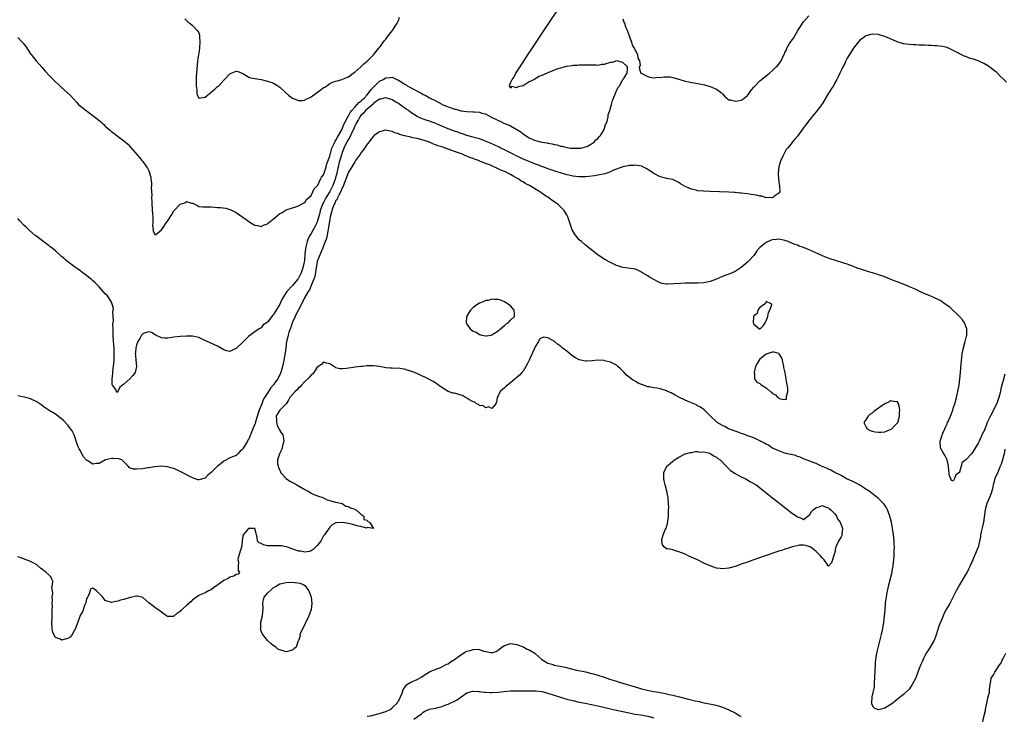
# Model space of a CAD drawing. Units: inches. Extents: x 2616000 to 2619000, y 1497000 to 1500000.
# Drawn here: x 2618244 to 2618559, y 1497473 to 1497696 of the extents above; entities that cross this region are included whole.
import ezdxf

# ---------------------------------------------------------------- set-up
doc = ezdxf.new("R2010")
doc.units = ezdxf.units.IN
doc.header["$MEASUREMENT"] = 0
doc.layers.add('LD26161497_2ft', color=148, linetype='Continuous')

msp = doc.modelspace()

# ---------------------------------------------------------------- linework, layer by layer
at = {"layer": 'LD26161497_2ft'}
for points, elevation in [([(2618243, 1497690.45), (2618244.36, 1497689), (2618244.66, 1497688.66), (2618245, 1497688.18), (2618245.52, 1497687.52), (2618247, 1497685.23), (2618247.18, 1497685), (2618248.02, 1497684.02), (2618248.85, 1497683), (2618250.8, 1497680.8), (2618251.68, 1497679.68), (2618253, 1497678.24), (2618253.61, 1497677.61), (2618254.24, 1497677), (2618257, 1497674.37), (2618258.79, 1497672.79), (2618259.82, 1497671.82), (2618261.73, 1497669.73), (2618262.45, 1497669), (2618263, 1497668.48), (2618265.33, 1497666.67), (2618267, 1497665.4), (2618268.37, 1497664.37), (2618269, 1497663.83), (2618269.46, 1497663.46), (2618269.95, 1497663), (2618270.53, 1497662.53), (2618271, 1497662.07), (2618272.21, 1497661), (2618272.65, 1497660.65), (2618273, 1497660.34), (2618277, 1497657.33), (2618277.36, 1497657), (2618278.21, 1497656.21), (2618279, 1497655.41), (2618281.99, 1497651.99), (2618282.76, 1497651), (2618283, 1497650.73), (2618284.25, 1497649), (2618284.58, 1497648.58), (2618285, 1497647.73), (2618285.21, 1497647.21), (2618285.23, 1497647), (2618285.62, 1497645.62), (2618285.66, 1497645), (2618285.83, 1497643.83), (2618285.79, 1497643), (2618285.73, 1497642.27), (2618285.88, 1497639.88), (2618285.84, 1497639), (2618285.93, 1497637.93), (2618285.96, 1497637), (2618286.19, 1497633.81), (2618286.22, 1497633), (2618286.2, 1497632.2), (2618286.25, 1497631), (2618286.19, 1497630.19), (2618286.36, 1497629), (2618286.34, 1497628.34), (2618287, 1497627.19), (2618287.62, 1497627.62), (2618289, 1497628.82), (2618289.55, 1497629.55), (2618290.55, 1497631), (2618291, 1497631.57), (2618292.32, 1497633.68), (2618293, 1497634.87), (2618293.07, 1497634.93), (2618293.11, 1497635), (2618295, 1497637.01), (2618296.55, 1497637.45), (2618297, 1497637.86), (2618298.66, 1497637.34), (2618299, 1497637.38), (2618299.77, 1497637), (2618300.53, 1497636.53), (2618301, 1497636.3), (2618302.15, 1497636.15), (2618304.12, 1497636.12), (2618305, 1497636.13), (2618306.07, 1497636.07), (2618307, 1497635.99), (2618307.94, 1497635.94), (2618309.69, 1497635.68), (2618311, 1497635.33), (2618311.24, 1497635.24), (2618313, 1497634.33), (2618316.14, 1497632.14), (2618317, 1497631.5), (2618317.31, 1497631.31), (2618317.73, 1497631), (2618319, 1497630.23), (2618319.85, 1497630.15), (2618321, 1497629.87), (2618321.7, 1497630.3), (2618323, 1497630.73), (2618323.37, 1497631), (2618325, 1497632.31), (2618327, 1497633.98), (2618327.69, 1497634.31), (2618329, 1497635.14), (2618331, 1497635.83), (2618332.13, 1497636.13), (2618333, 1497636.51), (2618333.9, 1497637), (2618335, 1497637.57), (2618335.49, 1497638.51), (2618336.17, 1497639), (2618337, 1497639.84), (2618337.62, 1497641), (2618338.03, 1497641.97), (2618339, 1497642.88), (2618339.03, 1497642.97), (2618339.14, 1497643.14), (2618340.05, 1497645), (2618340.35, 1497645.65), (2618341, 1497646.46), (2618341.19, 1497647), (2618341.8, 1497649), (2618342.04, 1497649.96), (2618343, 1497652.41), (2618343.51, 1497654.49), (2618343.71, 1497655), (2618344.45, 1497656.45), (2618344.77, 1497657.23), (2618345, 1497657.48), (2618345.49, 1497658.51), (2618345.82, 1497659), (2618346.86, 1497660.86), (2618346.94, 1497661.06), (2618347, 1497661.14), (2618347.5, 1497662.5), (2618347.74, 1497663), (2618348.63, 1497664.63), (2618348.86, 1497665.14), (2618349, 1497665.3), (2618349.59, 1497666.41), (2618350.05, 1497667), (2618351, 1497668.13), (2618351.82, 1497669), (2618352.35, 1497669.65), (2618353, 1497670.08), (2618353.46, 1497670.54), (2618353.99, 1497671), (2618355, 1497672.1), (2618355.77, 1497673), (2618356.24, 1497673.76), (2618357, 1497674.53), (2618359, 1497676.4), (2618360.11, 1497677), (2618361, 1497677.56), (2618362.4, 1497677.6), (2618363, 1497677.72), (2618364.53, 1497677), (2618364.86, 1497676.86), (2618366.16, 1497676.16), (2618367, 1497675.53), (2618367.36, 1497675.36), (2618367.87, 1497675), (2618370.46, 1497673.54), (2618371.5, 1497673), (2618372.52, 1497672.52), (2618373, 1497672.22), (2618373.86, 1497671.86), (2618375, 1497671.14), (2618375.1, 1497671.1), (2618375.25, 1497671), (2618377, 1497670.14), (2618378.9, 1497669.1), (2618379.1, 1497669), (2618380.47, 1497668.47), (2618381, 1497668.2), (2618381.94, 1497667.94), (2618383, 1497667.51), (2618383.43, 1497667.43), (2618385, 1497666.97), (2618387, 1497666.72), (2618389, 1497666.66), (2618389.39, 1497666.61), (2618391, 1497666.52), (2618391.78, 1497666.22), (2618393, 1497665.97), (2618394.68, 1497665), (2618394.9, 1497664.9), (2618395, 1497664.84), (2618396.31, 1497664.31), (2618397, 1497663.87), (2618397.65, 1497663.65), (2618398.79, 1497663), (2618399.15, 1497662.85), (2618401, 1497662.17), (2618404.24, 1497660.24), (2618405, 1497659.54), (2618405.35, 1497659.35), (2618405.74, 1497659), (2618407, 1497658.25), (2618408.32, 1497657.68), (2618409, 1497657.42), (2618410.63, 1497657), (2618411, 1497656.92), (2618412.69, 1497656.69), (2618413, 1497656.61), (2618414.39, 1497656.39), (2618415, 1497656.18), (2618415.99, 1497655.99), (2618417, 1497655.64), (2618417.56, 1497655.56), (2618419, 1497655.17), (2618419.17, 1497655.17), (2618420.22, 1497655), (2618421, 1497654.92), (2618423, 1497654.92), (2618423.56, 1497655), (2618425, 1497655.34), (2618425.63, 1497655.63), (2618427, 1497656.32), (2618427.91, 1497657), (2618428.4, 1497657.6), (2618429, 1497658.05), (2618429.42, 1497658.58), (2618429.8, 1497659), (2618431.02, 1497661), (2618431.49, 1497662.51), (2618431.72, 1497663), (2618432.06, 1497664.06), (2618432.25, 1497665), (2618432.34, 1497665.66), (2618432.8, 1497667), (2618433.38, 1497669), (2618433.73, 1497670.27), (2618434.02, 1497671), (2618434.78, 1497672.78), (2618434.88, 1497673.12), (2618435, 1497673.32), (2618435.53, 1497674.47), (2618435.92, 1497675), (2618437, 1497676.93), (2618437.07, 1497677), (2618437.24, 1497677.24), (2618438.43, 1497679), (2618438.49, 1497680.49), (2618438.48, 1497681), (2618437, 1497682.45), (2618435, 1497683), (2618433.54, 1497682.46), (2618433, 1497682.44), (2618431.9, 1497682.1), (2618431, 1497681.8), (2618430.22, 1497681.78), (2618429, 1497681.51), (2618428.44, 1497681.56), (2618427, 1497681.54), (2618425, 1497681.58), (2618424.44, 1497681.56), (2618423, 1497681.54), (2618422.51, 1497681.49), (2618421, 1497681.46), (2618420.63, 1497681.37), (2618419, 1497681.19), (2618418.86, 1497681.14), (2618417, 1497680.66), (2618416.52, 1497680.52), (2618415, 1497679.96), (2618413, 1497679.13), (2618412.74, 1497679), (2618411, 1497678.22), (2618410.05, 1497677.95), (2618409, 1497677.2), (2618408.81, 1497677.19), (2618408.66, 1497677), (2618407, 1497676.2), (2618405, 1497675), (2618403.35, 1497674.66), (2618403, 1497674.31), (2618401.31, 1497674.69), (2618401, 1497674.18), (2618400.66, 1497675), (2618401, 1497675.9), (2618401.49, 1497677), (2618402.14, 1497677.86), (2618402.67, 1497679), (2618404.4, 1497681.6), (2618405, 1497682.55), (2618405.88, 1497683.88), (2618413.29, 1497695), (2618415.91, 1497699)], 7992), ([(2618296.48, 1497696.48), (2618297.5, 1497695.5), (2618298.07, 1497695), (2618299, 1497694.27), (2618300.62, 1497692.62), (2618301, 1497691.92), (2618301.21, 1497691.22), (2618301.22, 1497691), (2618301.2, 1497690.8), (2618301.36, 1497689), (2618301.25, 1497687.25), (2618301.22, 1497687), (2618301, 1497685.28), (2618300.95, 1497685.05), (2618300.94, 1497684.94), (2618300.63, 1497683), (2618300.42, 1497681.58), (2618300.37, 1497680.37), (2618300.21, 1497679), (2618300.14, 1497677.86), (2618300.12, 1497677), (2618300.13, 1497676.13), (2618300.17, 1497675), (2618300.38, 1497673.62), (2618300.39, 1497673), (2618300.41, 1497672.41), (2618301, 1497671), (2618303, 1497671.35), (2618304.48, 1497672.48), (2618305.12, 1497673), (2618306.12, 1497673.88), (2618307, 1497674.69), (2618307.22, 1497674.78), (2618307.43, 1497675), (2618309, 1497676.77), (2618309.28, 1497677), (2618311, 1497678.84), (2618311.14, 1497678.86), (2618311.37, 1497679), (2618313, 1497679.61), (2618313.56, 1497679.56), (2618314.9, 1497679), (2618315.11, 1497678.89), (2618317, 1497677.72), (2618317.56, 1497677.56), (2618319, 1497677.28), (2618321, 1497676.96), (2618323, 1497676.45), (2618324.1, 1497676.1), (2618325, 1497675.75), (2618325.51, 1497675.51), (2618326.31, 1497675), (2618327, 1497674.51), (2618328.81, 1497672.81), (2618329.88, 1497671.88), (2618331.04, 1497671.04), (2618333, 1497670.24), (2618334.25, 1497670.25), (2618335, 1497670.4), (2618335.36, 1497670.64), (2618336.19, 1497671), (2618337, 1497671.39), (2618340.24, 1497673.76), (2618341, 1497674.37), (2618341.43, 1497674.57), (2618342.02, 1497675), (2618343, 1497675.66), (2618344.2, 1497676.2), (2618345, 1497676.48), (2618347, 1497677.02), (2618348.35, 1497677.65), (2618349, 1497677.87), (2618350.52, 1497679), (2618351, 1497679.3), (2618353, 1497681.02), (2618353.98, 1497682.02), (2618355, 1497682.82), (2618355.08, 1497682.92), (2618357, 1497684.86), (2618358.75, 1497687), (2618359, 1497687.26), (2618360.53, 1497689.47), (2618361, 1497689.93), (2618361.42, 1497690.58), (2618363, 1497692.63), (2618363.3, 1497693), (2618363.97, 1497694.03), (2618364.63, 1497695), (2618365, 1497695.87), (2618365.38, 1497697)], 7990), ([(2618437, 1497696.48), (2618437.33, 1497695.33), (2618437.52, 1497695), (2618437.88, 1497693.88), (2618438.28, 1497693), (2618438.48, 1497692.48), (2618439, 1497691), (2618439.77, 1497689), (2618440.04, 1497688.04), (2618440.67, 1497687), (2618441.72, 1497685), (2618441.85, 1497683.85), (2618442.35, 1497683), (2618442.54, 1497681.46), (2618442.29, 1497681), (2618442.34, 1497680.34), (2618442.82, 1497679), (2618443.12, 1497678.88), (2618445, 1497677.99), (2618445.71, 1497677.71), (2618447, 1497677.53), (2618448.28, 1497677.72), (2618449, 1497677.65), (2618450.12, 1497677.88), (2618452.2, 1497677.8), (2618453, 1497677.66), (2618455, 1497677.1), (2618457, 1497676.46), (2618458.21, 1497676.21), (2618459, 1497676.02), (2618459.9, 1497675.9), (2618461.6, 1497675.6), (2618463.24, 1497675.24), (2618465, 1497674.76), (2618467, 1497673.93), (2618468.27, 1497673), (2618468.68, 1497672.68), (2618469, 1497672.38), (2618469.65, 1497671.65), (2618470.33, 1497671), (2618470.68, 1497670.68), (2618471, 1497670.51), (2618471.58, 1497670.42), (2618473, 1497669.98), (2618473.81, 1497670.19), (2618475, 1497670.4), (2618475.39, 1497670.61), (2618475.92, 1497671), (2618477, 1497671.85), (2618478.31, 1497673.69), (2618479, 1497674.47), (2618479.22, 1497674.78), (2618479.42, 1497675), (2618481, 1497676.52), (2618483, 1497678.18), (2618483.47, 1497678.53), (2618484, 1497679), (2618485, 1497679.83), (2618486.23, 1497681), (2618486.61, 1497681.39), (2618487, 1497681.92), (2618487.48, 1497682.52), (2618487.79, 1497683), (2618488.41, 1497684.41), (2618488.81, 1497685.19), (2618489, 1497685.62), (2618489.48, 1497686.52), (2618489.64, 1497687), (2618490.51, 1497688.51), (2618491, 1497689.3), (2618491.72, 1497690.28), (2618493, 1497692.44), (2618493.38, 1497693), (2618495, 1497695.52), (2618496.63, 1497697.37)], 7992), ([(2618560.09, 1497676.09), (2618559, 1497677.22), (2618558.04, 1497678.04), (2618557.19, 1497679), (2618557, 1497679.18), (2618555.93, 1497679.93), (2618555, 1497680.77), (2618554.85, 1497680.85), (2618554.64, 1497681), (2618553, 1497682.05), (2618551, 1497683), (2618549.46, 1497683.46), (2618549, 1497683.64), (2618547.93, 1497683.93), (2618547, 1497684.33), (2618546.49, 1497684.49), (2618545.57, 1497685), (2618545, 1497685.26), (2618544.42, 1497685.58), (2618542.49, 1497686.49), (2618541.5, 1497687), (2618541, 1497687.21), (2618539.54, 1497687.54), (2618537.76, 1497687.76), (2618537, 1497687.76), (2618535.86, 1497687.86), (2618535, 1497687.87), (2618533.96, 1497687.96), (2618533, 1497688.01), (2618532.04, 1497688.04), (2618531, 1497688.1), (2618530.12, 1497688.12), (2618529, 1497688.17), (2618527, 1497688.43), (2618525.35, 1497689), (2618524.83, 1497689.17), (2618521, 1497690.78), (2618520.29, 1497691), (2618519.28, 1497691.28), (2618519, 1497691.37), (2618517, 1497691.49), (2618515, 1497691), (2618513.85, 1497690.15), (2618513, 1497689.57), (2618512.5, 1497689), (2618511, 1497687.07), (2618509.73, 1497685), (2618509, 1497683.87), (2618508.54, 1497683), (2618508.06, 1497681.93), (2618507.55, 1497681), (2618507, 1497679.87), (2618506.61, 1497679), (2618506.13, 1497677.87), (2618505.68, 1497677), (2618505, 1497675.9), (2618504.53, 1497675), (2618503.92, 1497674.08), (2618503.29, 1497673), (2618503, 1497672.56), (2618501, 1497669.32), (2618500.04, 1497668.04), (2618499, 1497666.62), (2618498.25, 1497665.75), (2618497, 1497664.11), (2618495.63, 1497662.37), (2618495, 1497661.47), (2618493, 1497658.8), (2618492.15, 1497657.85), (2618491.48, 1497657), (2618491, 1497656.34), (2618489.81, 1497655), (2618489.44, 1497654.56), (2618489, 1497653.7), (2618488.73, 1497653.27), (2618488.36, 1497652.36), (2618487.71, 1497651), (2618487.49, 1497650.51), (2618487.07, 1497649), (2618486.82, 1497647), (2618486.82, 1497646.82), (2618486.91, 1497644.91), (2618487, 1497644.39), (2618487.16, 1497643.16), (2618487.22, 1497643), (2618487.28, 1497642.72), (2618487.32, 1497641), (2618487, 1497640.56), (2618485.42, 1497639.42), (2618485, 1497639.08), (2618483.1, 1497639.1), (2618483, 1497639.07), (2618481.55, 1497639.55), (2618481, 1497639.57), (2618479.89, 1497639.89), (2618479, 1497640), (2618478.16, 1497640.16), (2618477, 1497640.29), (2618475, 1497640.55), (2618474.58, 1497640.58), (2618473, 1497640.76), (2618472.76, 1497640.76), (2618471, 1497640.87), (2618465, 1497641.03), (2618463, 1497641.14), (2618462.83, 1497641.17), (2618461, 1497641.33), (2618460.55, 1497641.45), (2618459, 1497641.77), (2618457.53, 1497642.47), (2618457, 1497642.68), (2618455.54, 1497643.54), (2618455, 1497643.98), (2618454.28, 1497644.28), (2618453, 1497644.93), (2618451, 1497645.24), (2618450.65, 1497645.35), (2618449, 1497645.72), (2618447, 1497646.86), (2618446.81, 1497647), (2618445.69, 1497647.69), (2618445, 1497648.17), (2618444.44, 1497648.44), (2618443.47, 1497649), (2618443, 1497649.2), (2618441, 1497649.52), (2618440.57, 1497649.43), (2618439, 1497649.41), (2618438.72, 1497649.28), (2618437, 1497649.01), (2618433.82, 1497647.82), (2618433, 1497647.4), (2618431.87, 1497647), (2618431.24, 1497646.76), (2618430.67, 1497646.67), (2618429, 1497646.28), (2618427.91, 1497646.09), (2618426.14, 1497645.86), (2618425, 1497645.78), (2618424.26, 1497645.74), (2618423, 1497645.76), (2618421.92, 1497645.92), (2618421, 1497645.99), (2618419.74, 1497646.26), (2618419, 1497646.44), (2618417, 1497647.04), (2618415.51, 1497647.51), (2618415, 1497647.65), (2618414, 1497648), (2618413, 1497648.31), (2618412.51, 1497648.51), (2618411, 1497649.04), (2618409.61, 1497649.61), (2618409, 1497649.82), (2618407.67, 1497650.33), (2618406.08, 1497651), (2618405.33, 1497651.33), (2618405, 1497651.46), (2618403.97, 1497651.97), (2618403, 1497652.41), (2618401.78, 1497653), (2618401, 1497653.42), (2618399, 1497654.45), (2618397.84, 1497655), (2618397.3, 1497655.3), (2618395.94, 1497655.94), (2618394.54, 1497656.54), (2618393.37, 1497657), (2618393, 1497657.17), (2618391, 1497657.92), (2618389.75, 1497658.25), (2618389, 1497658.49), (2618387, 1497659.02), (2618385.54, 1497659.54), (2618385, 1497659.66), (2618384.04, 1497660.04), (2618383, 1497660.37), (2618381, 1497661.12), (2618379, 1497661.97), (2618377, 1497662.85), (2618375, 1497663.64), (2618373.96, 1497663.96), (2618373, 1497664.3), (2618372.46, 1497664.46), (2618371, 1497665.13), (2618369, 1497666.43), (2618368.25, 1497667), (2618367.51, 1497667.51), (2618367, 1497667.91), (2618366.34, 1497668.34), (2618365.48, 1497669), (2618365, 1497669.32), (2618364.24, 1497669.76), (2618363, 1497670.45), (2618361.41, 1497671), (2618361, 1497671.12), (2618360.46, 1497671), (2618359.3, 1497670.7), (2618359, 1497670.68), (2618358.01, 1497670.01), (2618357, 1497669.25), (2618356.89, 1497669.11), (2618355, 1497667.52), (2618354.43, 1497667), (2618353.82, 1497666.18), (2618353, 1497665.43), (2618352.68, 1497665), (2618352.18, 1497664.18), (2618351.5, 1497663), (2618351.36, 1497662.64), (2618351, 1497662.01), (2618350.57, 1497661), (2618350.19, 1497660.19), (2618349.49, 1497658.51), (2618349, 1497657.85), (2618348.52, 1497657), (2618347.52, 1497655), (2618347.4, 1497654.6), (2618347, 1497653.59), (2618346.86, 1497653.14), (2618345.94, 1497650.06), (2618345.67, 1497649), (2618345.25, 1497647), (2618344.72, 1497645), (2618343.95, 1497643), (2618343, 1497641.02), (2618341.77, 1497639), (2618341, 1497637.58), (2618340.77, 1497637.23), (2618339.96, 1497635), (2618339.79, 1497634.21), (2618339, 1497631.32), (2618338.86, 1497631), (2618338.26, 1497629.74), (2618337.81, 1497629), (2618337, 1497627.6), (2618336.6, 1497627), (2618336.04, 1497625.96), (2618335.71, 1497625), (2618335.33, 1497623.33), (2618335.18, 1497622.82), (2618335.01, 1497621), (2618334.87, 1497619), (2618334.51, 1497617), (2618334.27, 1497616.27), (2618333.81, 1497615), (2618333, 1497613.31), (2618332.85, 1497613.15), (2618332.76, 1497613), (2618331, 1497610.98), (2618329.19, 1497609), (2618329, 1497608.67), (2618327.93, 1497607), (2618327.59, 1497606.41), (2618327, 1497604.95), (2618325.8, 1497603), (2618325.46, 1497602.54), (2618325, 1497601.6), (2618324.66, 1497601.34), (2618324.42, 1497601), (2618323, 1497599.2), (2618322.73, 1497599), (2618321.69, 1497598.31), (2618321, 1497597.35), (2618320.75, 1497597.25), (2618320.36, 1497597), (2618319, 1497596.09), (2618317, 1497594.69), (2618315.34, 1497593), (2618313, 1497590.69), (2618311.76, 1497590.24), (2618311, 1497589.73), (2618309.95, 1497589.95), (2618309, 1497590.29), (2618307, 1497591.43), (2618304.59, 1497592.59), (2618302.48, 1497593.52), (2618301, 1497594.21), (2618299, 1497594.73), (2618297, 1497594.74), (2618295, 1497594.58), (2618293, 1497594.41), (2618291.85, 1497594.15), (2618291, 1497594.08), (2618289.96, 1497594.04), (2618289, 1497594.11), (2618287.21, 1497595), (2618287, 1497595.09), (2618285.84, 1497595.84), (2618285, 1497596.07), (2618283.76, 1497595.76), (2618283, 1497595.48), (2618282.64, 1497595), (2618282.04, 1497593.96), (2618281.44, 1497593), (2618281, 1497591.78), (2618280.77, 1497591), (2618280.67, 1497589.33), (2618280.63, 1497589), (2618280.64, 1497588.64), (2618280.85, 1497587), (2618281.06, 1497585), (2618280.55, 1497583), (2618279.88, 1497582.12), (2618278.84, 1497581), (2618277, 1497579.26), (2618275.68, 1497578.32), (2618275.07, 1497577), (2618275, 1497576.81), (2618274.67, 1497576.67), (2618274.55, 1497577), (2618274.42, 1497577.58), (2618273.31, 1497579), (2618273.19, 1497579.19), (2618273.21, 1497581), (2618273.41, 1497582.59), (2618273.38, 1497583), (2618273.41, 1497583.41), (2618273.64, 1497585), (2618273.82, 1497587), (2618273.86, 1497587.86), (2618273.88, 1497589), (2618273.83, 1497590.17), (2618273.8, 1497591), (2618273.63, 1497593), (2618273.5, 1497595), (2618273.51, 1497595.51), (2618273.48, 1497597), (2618273.47, 1497598.53), (2618273.62, 1497599.62), (2618273.58, 1497601), (2618273.46, 1497602.54), (2618273.55, 1497603), (2618273.6, 1497603.6), (2618273.24, 1497605), (2618273, 1497605.64), (2618272.15, 1497607), (2618271.66, 1497607.66), (2618271, 1497608.25), (2618270.3, 1497609), (2618269.72, 1497609.72), (2618269, 1497610.48), (2618268.46, 1497611), (2618267.76, 1497611.76), (2618267, 1497612.44), (2618266.7, 1497612.7), (2618265, 1497614.1), (2618263.36, 1497615.36), (2618263, 1497615.6), (2618262.21, 1497616.21), (2618261, 1497617.03), (2618259, 1497618.53), (2618258.43, 1497619), (2618257.66, 1497619.66), (2618257, 1497620.27), (2618255, 1497622.03), (2618253.82, 1497623), (2618253.36, 1497623.36), (2618253, 1497623.66), (2618251, 1497625.13), (2618249, 1497626.64), (2618248.55, 1497627), (2618246.63, 1497628.63), (2618245.59, 1497629.59), (2618245, 1497630.22), (2618243.62, 1497631.62), (2618243, 1497632.36)], 7994), ([(2618559.5, 1497582.5), (2618559, 1497580.52), (2618558.57, 1497579), (2618558.25, 1497577.75), (2618558.11, 1497577), (2618557.65, 1497575), (2618557, 1497573.1), (2618556.9, 1497572.9), (2618555.54, 1497570.46), (2618555, 1497569.25), (2618554.89, 1497569.11), (2618554.75, 1497568.75), (2618553.92, 1497567), (2618553.66, 1497566.34), (2618553, 1497564.55), (2618552.21, 1497563), (2618551.79, 1497562.21), (2618551.3, 1497561), (2618551, 1497560.33), (2618549, 1497557.1), (2618548.93, 1497557.07), (2618548.88, 1497557), (2618547, 1497554.99), (2618545.84, 1497554.16), (2618545, 1497551.04), (2618544.96, 1497551), (2618543.78, 1497550.22), (2618543.41, 1497549), (2618543, 1497548.22), (2618542.43, 1497548.43), (2618542.24, 1497549), (2618541.8, 1497549.8), (2618541.56, 1497551.56), (2618541.51, 1497553), (2618540.99, 1497555), (2618540.37, 1497556.37), (2618539.94, 1497557), (2618539, 1497558.69), (2618538.9, 1497559), (2618538.83, 1497561), (2618539, 1497561.7), (2618539.35, 1497562.65), (2618539.39, 1497563), (2618539.64, 1497563.64), (2618540.28, 1497565), (2618540.52, 1497565.48), (2618541, 1497566.61), (2618541.19, 1497567), (2618541.31, 1497567.31), (2618542.06, 1497569), (2618542.81, 1497571), (2618543, 1497571.56), (2618543.45, 1497573), (2618544, 1497575), (2618544.46, 1497577), (2618544.85, 1497579), (2618545.14, 1497581), (2618545.35, 1497583), (2618545.68, 1497587), (2618545.78, 1497587.78), (2618545.89, 1497589), (2618546.04, 1497589.96), (2618546.27, 1497591), (2618546.85, 1497593), (2618547.29, 1497594.71), (2618547.35, 1497595), (2618547.38, 1497597), (2618546.61, 1497599), (2618545.91, 1497599.91), (2618544.99, 1497601), (2618541.94, 1497603.94), (2618540.44, 1497605), (2618539, 1497605.99), (2618537, 1497606.99), (2618535, 1497607.8), (2618534.11, 1497608.11), (2618533, 1497608.66), (2618532.75, 1497608.75), (2618532.3, 1497609), (2618531, 1497609.61), (2618530.03, 1497610.03), (2618529, 1497610.5), (2618527.81, 1497611), (2618525, 1497612.06), (2618524.33, 1497612.33), (2618522.77, 1497613), (2618521, 1497613.7), (2618519, 1497614.4), (2618518.53, 1497614.53), (2618517.12, 1497615), (2618515.47, 1497615.47), (2618515, 1497615.61), (2618513.91, 1497615.91), (2618513, 1497616.23), (2618512.4, 1497616.4), (2618510.97, 1497617), (2618509, 1497617.73), (2618507.86, 1497618.14), (2618505.19, 1497619), (2618503.51, 1497619.51), (2618503, 1497619.68), (2618502.05, 1497620.05), (2618501, 1497620.49), (2618499.89, 1497621), (2618497, 1497622.29), (2618495, 1497623.07), (2618493.57, 1497623.57), (2618493, 1497623.84), (2618492.13, 1497624.13), (2618491, 1497624.64), (2618490.72, 1497624.72), (2618490.02, 1497625), (2618489, 1497625.37), (2618488.52, 1497625.48), (2618487, 1497625.75), (2618486.28, 1497625.72), (2618485, 1497625.57), (2618484.55, 1497625.45), (2618483, 1497624.77), (2618481, 1497623.07), (2618479.94, 1497622.06), (2618479.32, 1497621), (2618479, 1497620.6), (2618477.29, 1497618.71), (2618477, 1497618.36), (2618476.22, 1497617.78), (2618475, 1497616.65), (2618473, 1497615.4), (2618471.32, 1497614.69), (2618470.38, 1497614.38), (2618469, 1497613.85), (2618467, 1497613), (2618465, 1497612.26), (2618464.01, 1497612.01), (2618463, 1497611.8), (2618461, 1497611.69), (2618459.67, 1497611.67), (2618459, 1497611.68), (2618457, 1497611.63), (2618455.57, 1497611.57), (2618453.43, 1497611.43), (2618451.34, 1497611.34), (2618451, 1497611.37), (2618449.6, 1497611.6), (2618449, 1497611.82), (2618448.18, 1497612.18), (2618447, 1497612.81), (2618445.59, 1497613.59), (2618445, 1497613.98), (2618443.33, 1497615), (2618443, 1497615.22), (2618441.83, 1497615.83), (2618441, 1497616.12), (2618440.3, 1497616.3), (2618437, 1497616.72), (2618436, 1497617), (2618435, 1497617.31), (2618433, 1497618.29), (2618431.26, 1497619.26), (2618430.02, 1497620.02), (2618428.65, 1497621), (2618427, 1497622.33), (2618426.12, 1497623), (2618425.5, 1497623.5), (2618425, 1497623.85), (2618423.73, 1497625), (2618423, 1497625.58), (2618421.88, 1497627), (2618421.5, 1497627.5), (2618420.8, 1497628.8), (2618419.35, 1497633), (2618419, 1497633.63), (2618418.16, 1497635), (2618417, 1497636.2), (2618416.58, 1497636.58), (2618416.15, 1497637), (2618415, 1497637.8), (2618414.24, 1497638.24), (2618413.31, 1497639), (2618411.85, 1497639.85), (2618411, 1497640.54), (2618410.71, 1497640.71), (2618410.39, 1497641), (2618409, 1497641.79), (2618407.1, 1497643), (2618405.65, 1497643.65), (2618405, 1497644.14), (2618404.41, 1497644.41), (2618403.69, 1497645), (2618403, 1497645.36), (2618402.08, 1497645.92), (2618401, 1497646.5), (2618400.16, 1497647), (2618399.33, 1497647.33), (2618399, 1497647.51), (2618397.92, 1497647.92), (2618397, 1497648.39), (2618396.55, 1497648.55), (2618395.68, 1497649), (2618394.54, 1497649.46), (2618393, 1497650.05), (2618391.19, 1497650.81), (2618390.91, 1497650.91), (2618390.71, 1497651), (2618389.43, 1497651.43), (2618389, 1497651.6), (2618387.96, 1497651.96), (2618387, 1497652.37), (2618386.53, 1497652.53), (2618385.55, 1497653), (2618384.66, 1497653.34), (2618383, 1497653.94), (2618382.17, 1497654.17), (2618381, 1497654.67), (2618380.08, 1497655), (2618379.24, 1497655.24), (2618379, 1497655.35), (2618377.71, 1497655.71), (2618377, 1497656.03), (2618376.25, 1497656.25), (2618375, 1497656.87), (2618374.9, 1497656.9), (2618374.7, 1497657), (2618373, 1497657.54), (2618371, 1497658.03), (2618369.68, 1497658.32), (2618369, 1497658.44), (2618367, 1497658.94), (2618365.39, 1497659.39), (2618365, 1497659.6), (2618363.89, 1497659.89), (2618363, 1497660.35), (2618362.39, 1497660.39), (2618361, 1497660.72), (2618360.59, 1497660.59), (2618359, 1497660.23), (2618357.28, 1497659), (2618357.13, 1497658.87), (2618357, 1497658.76), (2618356.21, 1497657.78), (2618355.63, 1497657), (2618355, 1497656.2), (2618353.69, 1497654.31), (2618353, 1497653.5), (2618352.81, 1497653.19), (2618351.3, 1497651), (2618351, 1497650.63), (2618350.09, 1497649), (2618349, 1497647.24), (2618348.21, 1497645), (2618347.59, 1497643.59), (2618347.38, 1497643), (2618347.3, 1497642.7), (2618347, 1497642.24), (2618346.69, 1497641.31), (2618345.86, 1497639.86), (2618345.48, 1497639), (2618345.37, 1497638.63), (2618345, 1497638.19), (2618344.65, 1497637.35), (2618344.4, 1497637), (2618343.95, 1497635.95), (2618343.63, 1497635), (2618343.54, 1497634.46), (2618343.17, 1497633), (2618343, 1497632.12), (2618342.85, 1497631), (2618342.8, 1497630.8), (2618342.53, 1497629), (2618342.36, 1497628.36), (2618341.96, 1497626.04), (2618341.58, 1497625), (2618340.8, 1497623), (2618340.27, 1497621.73), (2618339.94, 1497621), (2618339.1, 1497619), (2618339, 1497618.65), (2618338.6, 1497616.6), (2618338.19, 1497613.81), (2618337.88, 1497613), (2618337, 1497610.97), (2618336.47, 1497609.53), (2618336.08, 1497609), (2618334.88, 1497607), (2618333.94, 1497605), (2618333, 1497603.17), (2618332.28, 1497601.72), (2618331.86, 1497601), (2618331, 1497599.16), (2618330.93, 1497599), (2618330.49, 1497597.51), (2618330.25, 1497597), (2618329.84, 1497595.84), (2618329.63, 1497595), (2618329.54, 1497594.46), (2618329.15, 1497593), (2618328.89, 1497591), (2618328.69, 1497589.31), (2618328.28, 1497587), (2618327.82, 1497585), (2618327.3, 1497583), (2618327.19, 1497582.81), (2618326.35, 1497581), (2618325, 1497579.24), (2618324.84, 1497579), (2618323.96, 1497578.04), (2618323.36, 1497577), (2618322.1, 1497575), (2618321.69, 1497574.31), (2618321.2, 1497573), (2618321, 1497572.42), (2618320.39, 1497571), (2618320.02, 1497569.98), (2618319.2, 1497567.2), (2618319.13, 1497566.87), (2618319, 1497566.45), (2618318.37, 1497565), (2618317.58, 1497563), (2618317.38, 1497562.62), (2618317, 1497561.63), (2618316.71, 1497561.29), (2618316.57, 1497561), (2618315.96, 1497559.96), (2618315.19, 1497558.81), (2618315, 1497558.37), (2618314.22, 1497557.78), (2618313.54, 1497557), (2618313, 1497556.47), (2618312.09, 1497556.09), (2618311, 1497555.67), (2618309.29, 1497554.71), (2618309, 1497554.59), (2618308.17, 1497553.83), (2618307, 1497552.96), (2618305, 1497550.98), (2618303.93, 1497550.07), (2618303, 1497549.19), (2618301, 1497548.6), (2618300.67, 1497548.67), (2618299, 1497549.25), (2618295, 1497551.32), (2618293, 1497552.24), (2618292.4, 1497552.4), (2618291, 1497552.82), (2618289, 1497552.96), (2618287, 1497552.82), (2618286.8, 1497552.8), (2618285, 1497552.52), (2618284.49, 1497552.49), (2618283, 1497552.2), (2618281, 1497552), (2618280.06, 1497552.06), (2618279, 1497552.38), (2618278.61, 1497552.61), (2618278.33, 1497553), (2618277, 1497554.36), (2618276.33, 1497555), (2618275.38, 1497555.38), (2618273.5, 1497555.5), (2618273, 1497555.46), (2618271.11, 1497555), (2618269, 1497553.9), (2618268.11, 1497553.89), (2618267, 1497553.66), (2618265.19, 1497554.81), (2618265, 1497554.91), (2618263.98, 1497555.98), (2618263.43, 1497557), (2618263, 1497557.89), (2618262.59, 1497558.59), (2618262.41, 1497559), (2618262.02, 1497560.02), (2618261.05, 1497563.05), (2618260.34, 1497564.34), (2618259.87, 1497565), (2618259, 1497566.16), (2618257.62, 1497567.62), (2618257, 1497568.23), (2618256.54, 1497568.54), (2618255, 1497569.65), (2618253, 1497570.89), (2618251.73, 1497571.73), (2618250.02, 1497573), (2618249, 1497573.67), (2618247, 1497574.59), (2618246.68, 1497574.68), (2618245, 1497575.13), (2618243, 1497575.61)], 7996), ([(2618559.55, 1497558.45), (2618559.27, 1497557), (2618558.77, 1497555), (2618558.32, 1497553.68), (2618558.06, 1497553), (2618557.35, 1497551.35), (2618556.37, 1497549), (2618556.1, 1497548.1), (2618555.79, 1497547), (2618555.67, 1497546.33), (2618555.32, 1497545), (2618555, 1497544.01), (2618554.65, 1497543), (2618553.8, 1497541), (2618553.2, 1497539), (2618552.66, 1497535), (2618552.37, 1497533.63), (2618551.99, 1497531.99), (2618551.78, 1497531), (2618551.69, 1497530.31), (2618551.42, 1497529), (2618550.96, 1497527), (2618549.51, 1497523.51), (2618549.27, 1497523), (2618548.42, 1497521), (2618547.79, 1497519.79), (2618547.41, 1497519), (2618547.27, 1497518.73), (2618546.17, 1497517), (2618544.98, 1497515), (2618543.93, 1497513), (2618542.88, 1497510.88), (2618541.85, 1497509), (2618540.71, 1497507), (2618540.1, 1497505.9), (2618539.75, 1497505), (2618539, 1497503.22), (2618538.33, 1497501.67), (2618538.1, 1497501), (2618537.38, 1497498.62), (2618536.85, 1497497.15), (2618536.77, 1497497), (2618535.59, 1497495), (2618535.35, 1497494.65), (2618535, 1497494.1), (2618534.27, 1497493), (2618533.6, 1497491.6), (2618533.19, 1497490.81), (2618533, 1497490.29), (2618532.57, 1497489.43), (2618532.11, 1497488.11), (2618531.65, 1497487), (2618531, 1497485.12), (2618529.85, 1497483), (2618529, 1497481.65), (2618527, 1497479.77), (2618526.11, 1497479), (2618525, 1497478.2), (2618524.39, 1497477.61), (2618523.63, 1497477), (2618521, 1497475.42), (2618519.45, 1497475), (2618519, 1497474.9), (2618518.68, 1497475), (2618517.55, 1497475.55), (2618517, 1497476.49), (2618516.83, 1497476.83), (2618516.81, 1497477), (2618516.85, 1497477.15), (2618516.94, 1497479), (2618517.75, 1497482.25), (2618517.77, 1497483), (2618517.76, 1497483.76), (2618517.89, 1497485), (2618517.88, 1497485.88), (2618517.96, 1497487), (2618517.97, 1497487.97), (2618518.02, 1497489), (2618518.1, 1497489.9), (2618518.17, 1497491), (2618518.49, 1497493), (2618519.8, 1497498.2), (2618519.98, 1497499), (2618520.39, 1497501), (2618520.71, 1497503), (2618520.94, 1497504.94), (2618521.1, 1497506.9), (2618521.31, 1497509), (2618521.49, 1497510.51), (2618521.93, 1497513), (2618522.12, 1497513.88), (2618522.38, 1497515), (2618523, 1497517.46), (2618523.35, 1497519), (2618523.43, 1497519.43), (2618523.69, 1497521), (2618523.8, 1497522.2), (2618523.92, 1497523), (2618524.02, 1497524.02), (2618524.07, 1497525), (2618524.07, 1497525.93), (2618524.12, 1497527), (2618524.09, 1497528.09), (2618524.02, 1497529), (2618523.89, 1497530.11), (2618523.73, 1497531.73), (2618523.54, 1497533), (2618523.2, 1497535), (2618522.68, 1497537), (2618521.9, 1497539), (2618521.6, 1497539.6), (2618520.81, 1497540.81), (2618520.66, 1497541), (2618519, 1497542.69), (2618518.63, 1497543), (2618517, 1497544.27), (2618515.99, 1497545), (2618515, 1497545.68), (2618513, 1497546.93), (2618511.68, 1497547.68), (2618511, 1497547.94), (2618510.33, 1497548.33), (2618509, 1497548.87), (2618507, 1497549.97), (2618505, 1497551), (2618503.76, 1497551.76), (2618503, 1497552.06), (2618502.38, 1497552.38), (2618500.76, 1497553), (2618499, 1497553.83), (2618497.7, 1497554.3), (2618497, 1497554.6), (2618495.86, 1497555), (2618495.29, 1497555.29), (2618495, 1497555.37), (2618493.88, 1497555.88), (2618493, 1497556.15), (2618492.39, 1497556.39), (2618491, 1497556.73), (2618490.79, 1497556.79), (2618489.81, 1497557), (2618488.7, 1497557.3), (2618487, 1497557.9), (2618486.28, 1497558.28), (2618485, 1497558.83), (2618484.69, 1497559), (2618483.72, 1497559.72), (2618483, 1497560.07), (2618482.42, 1497560.42), (2618479, 1497562.05), (2618477.37, 1497562.63), (2618477, 1497562.78), (2618476.35, 1497563), (2618475.4, 1497563.4), (2618475, 1497563.48), (2618473.95, 1497563.95), (2618473, 1497564.19), (2618472.46, 1497564.46), (2618470.93, 1497565), (2618469.68, 1497565.68), (2618469, 1497566.01), (2618467.31, 1497567), (2618467, 1497567.26), (2618465.17, 1497569), (2618465, 1497569.18), (2618463.05, 1497571.05), (2618461.89, 1497571.89), (2618461, 1497572.4), (2618460.62, 1497572.62), (2618458.49, 1497573.51), (2618457, 1497574.16), (2618455, 1497575.13), (2618453.81, 1497575.81), (2618452.48, 1497576.48), (2618451.3, 1497577), (2618451, 1497577.15), (2618449, 1497577.8), (2618448, 1497578), (2618447, 1497578.14), (2618445.54, 1497578.46), (2618445, 1497578.49), (2618443.14, 1497579.14), (2618443, 1497579.21), (2618441.74, 1497579.74), (2618441, 1497580.24), (2618440.48, 1497580.48), (2618439.73, 1497581), (2618439, 1497581.57), (2618438.16, 1497582.16), (2618437.43, 1497583), (2618437.22, 1497583.22), (2618437, 1497583.49), (2618436.23, 1497584.23), (2618435.45, 1497585), (2618435, 1497585.35), (2618434.33, 1497585.67), (2618433, 1497586.37), (2618431.17, 1497586.83), (2618431, 1497586.88), (2618429, 1497587.01), (2618427.18, 1497586.82), (2618425.33, 1497586.67), (2618425, 1497586.67), (2618423, 1497587.1), (2618421.79, 1497587.79), (2618421, 1497588.26), (2618420.56, 1497588.56), (2618419, 1497589.87), (2618417.58, 1497591), (2618417, 1497591.52), (2618416.07, 1497592.07), (2618415, 1497593.04), (2618413, 1497594.14), (2618411.65, 1497594.35), (2618411, 1497594.19), (2618410.32, 1497593.68), (2618409.95, 1497593), (2618409, 1497591.51), (2618406.94, 1497587), (2618406.31, 1497585.69), (2618405.93, 1497585), (2618405, 1497583.47), (2618404.61, 1497583), (2618403.84, 1497582.16), (2618403, 1497581.39), (2618402.52, 1497581), (2618401, 1497579.7), (2618400.04, 1497579), (2618399.47, 1497578.53), (2618399, 1497578.1), (2618398.39, 1497577.61), (2618397.71, 1497577), (2618397, 1497575.55), (2618396.71, 1497575), (2618396.52, 1497573.48), (2618396.26, 1497573), (2618395, 1497571.54), (2618394.03, 1497572.03), (2618393, 1497571.68), (2618392.36, 1497572.36), (2618391, 1497572.48), (2618390.75, 1497572.75), (2618390.1, 1497573), (2618389.54, 1497573.54), (2618389, 1497573.61), (2618387.65, 1497574.35), (2618387, 1497574.79), (2618386.53, 1497575), (2618385.63, 1497575.63), (2618385, 1497575.82), (2618384.05, 1497576.05), (2618383, 1497576.38), (2618382.45, 1497576.45), (2618380.97, 1497576.97), (2618379, 1497578.24), (2618377.92, 1497579), (2618377.4, 1497579.4), (2618377, 1497579.66), (2618376.16, 1497580.16), (2618374.52, 1497581), (2618371.65, 1497582.35), (2618370.15, 1497583), (2618369.31, 1497583.31), (2618369, 1497583.45), (2618367.79, 1497583.79), (2618367, 1497584.1), (2618366.17, 1497584.17), (2618365, 1497584.4), (2618364.37, 1497584.37), (2618363, 1497584.42), (2618362.43, 1497584.43), (2618361, 1497584.52), (2618358.92, 1497584.92), (2618357, 1497585.15), (2618356.84, 1497585.16), (2618354.86, 1497585.14), (2618353.49, 1497585), (2618353, 1497584.96), (2618351, 1497584.74), (2618350.66, 1497584.66), (2618349, 1497584.48), (2618348.33, 1497584.33), (2618347, 1497584.25), (2618346.23, 1497584.23), (2618345, 1497584.55), (2618344.7, 1497584.7), (2618344.28, 1497585), (2618343, 1497585.79), (2618342, 1497586), (2618341, 1497586.34), (2618340.37, 1497585.63), (2618339, 1497584.75), (2618337.89, 1497583), (2618337.49, 1497582.51), (2618337, 1497582.28), (2618336.51, 1497581.49), (2618336.02, 1497581), (2618335, 1497580.15), (2618333.94, 1497579), (2618333.52, 1497578.48), (2618333, 1497578.09), (2618332.51, 1497577.49), (2618331.91, 1497577), (2618330.24, 1497575), (2618329.82, 1497574.18), (2618328.97, 1497573.03), (2618326.96, 1497571), (2618326.21, 1497569.79), (2618325.84, 1497569), (2618325.91, 1497567.91), (2618325.88, 1497567), (2618326.17, 1497566.17), (2618326.72, 1497565), (2618326.78, 1497564.78), (2618327.55, 1497563.55), (2618327.92, 1497563), (2618328.2, 1497561.8), (2618328.31, 1497561), (2618327.99, 1497559.99), (2618327.77, 1497559), (2618327.59, 1497558.41), (2618327, 1497557.13), (2618326.92, 1497557), (2618326.26, 1497555), (2618326.25, 1497553.75), (2618326.41, 1497553), (2618326.61, 1497552.61), (2618327, 1497551.58), (2618327.18, 1497551.18), (2618327.25, 1497551), (2618329, 1497549), (2618330.2, 1497548.2), (2618331, 1497547.75), (2618331.51, 1497547.51), (2618332.48, 1497547), (2618333, 1497546.68), (2618335, 1497545.53), (2618336.09, 1497545), (2618336.62, 1497544.62), (2618337, 1497544.4), (2618337.92, 1497543.92), (2618339.39, 1497543.39), (2618340.75, 1497543), (2618341, 1497542.85), (2618342.22, 1497542.22), (2618343, 1497541.98), (2618344.38, 1497541.62), (2618345, 1497541.42), (2618347, 1497541), (2618348.19, 1497540.2), (2618349, 1497540.08), (2618349.66, 1497539.66), (2618351, 1497539.26), (2618351.15, 1497539.15), (2618351.48, 1497539), (2618353, 1497537.62), (2618353.89, 1497537), (2618353.93, 1497535.93), (2618355, 1497535.65), (2618355.23, 1497535.23), (2618355.8, 1497535), (2618356.99, 1497533.01), (2618355, 1497533.29), (2618354.83, 1497533.17), (2618353, 1497533.71), (2618352.27, 1497533.73), (2618350.32, 1497534.32), (2618349, 1497534.58), (2618347.09, 1497534.91), (2618345.13, 1497534.87), (2618345, 1497534.84), (2618343.82, 1497534.18), (2618343, 1497533.42), (2618342.75, 1497533), (2618341.27, 1497531), (2618341, 1497530.69), (2618340.43, 1497529.57), (2618340.1, 1497529), (2618339, 1497527.62), (2618338.48, 1497527), (2618337.71, 1497526.29), (2618337, 1497525.86), (2618336.38, 1497525.62), (2618335, 1497525.4), (2618333.71, 1497525.71), (2618333, 1497525.79), (2618331.83, 1497526.17), (2618329.41, 1497527), (2618329, 1497527.16), (2618327.48, 1497527.48), (2618325.49, 1497527.49), (2618325, 1497527.44), (2618323.47, 1497527.47), (2618323, 1497527.51), (2618321.78, 1497527.78), (2618321, 1497528.21), (2618320.41, 1497528.41), (2618319.87, 1497529), (2618319.76, 1497530.24), (2618319.47, 1497531), (2618319.41, 1497531.41), (2618319, 1497533), (2618317.06, 1497533.06), (2618316.95, 1497533), (2618316.42, 1497532.42), (2618315.21, 1497531), (2618315.22, 1497530.78), (2618315, 1497530), (2618314.93, 1497529.07), (2618314.87, 1497528.87), (2618314.69, 1497527), (2618314.29, 1497525.71), (2618314, 1497525), (2618313.57, 1497523.57), (2618313.48, 1497523), (2618313.69, 1497522.31), (2618313.6, 1497521), (2618313.57, 1497519.57), (2618314.02, 1497519), (2618313.59, 1497518.41), (2618313, 1497518.24), (2618312.27, 1497517.73), (2618311, 1497517.42), (2618310.4, 1497517), (2618309, 1497516.34), (2618307.09, 1497514.91), (2618307, 1497514.81), (2618305.86, 1497514.14), (2618305, 1497513.4), (2618304.13, 1497513), (2618303, 1497512.44), (2618302, 1497512), (2618301, 1497511.53), (2618299.56, 1497510.44), (2618299, 1497510.12), (2618298.44, 1497509.56), (2618297, 1497508.3), (2618295.28, 1497506.72), (2618295, 1497506.42), (2618294.08, 1497505.92), (2618293, 1497504.89), (2618292.86, 1497504.86), (2618291, 1497504.78), (2618290.68, 1497505), (2618289, 1497506.19), (2618287.38, 1497507.38), (2618287, 1497507.61), (2618286.2, 1497508.2), (2618285, 1497509.22), (2618283, 1497510.95), (2618281.34, 1497511.34), (2618281, 1497511.38), (2618279, 1497510.92), (2618277, 1497510.28), (2618275.93, 1497510.07), (2618275, 1497509.74), (2618274.36, 1497509.64), (2618273, 1497509.34), (2618271, 1497509.95), (2618270.2, 1497511), (2618269.62, 1497511.62), (2618269, 1497512.2), (2618268.56, 1497512.56), (2618268.14, 1497513), (2618267, 1497513.92), (2618266.29, 1497513.71), (2618266.18, 1497513), (2618265.71, 1497511.71), (2618265.34, 1497511), (2618265.23, 1497510.77), (2618265, 1497510.46), (2618264.75, 1497509.25), (2618264.67, 1497509), (2618264.38, 1497508.38), (2618263.66, 1497506.34), (2618263, 1497505.34), (2618262.79, 1497504.79), (2618262.17, 1497503), (2618261.62, 1497501.62), (2618261.42, 1497501), (2618261, 1497500.16), (2618260.35, 1497499), (2618259.77, 1497498.23), (2618259, 1497497.75), (2618257, 1497497.18), (2618256.51, 1497497.49), (2618255, 1497498.11), (2618254.45, 1497499), (2618254.09, 1497500.09), (2618253.99, 1497501), (2618253.89, 1497503), (2618253.93, 1497503.93), (2618253.91, 1497506.09), (2618253.99, 1497507), (2618254.06, 1497508.06), (2618254, 1497509), (2618254.09, 1497510.09), (2618254, 1497511), (2618254.15, 1497512.15), (2618254.03, 1497513), (2618253.84, 1497514.16), (2618254.06, 1497515), (2618254.16, 1497516.16), (2618253.71, 1497517), (2618253.56, 1497517.56), (2618253, 1497518.08), (2618251.94, 1497519), (2618251.42, 1497519.42), (2618251, 1497519.79), (2618250.27, 1497520.27), (2618249, 1497521.33), (2618248.25, 1497521.75), (2618247, 1497522.43), (2618245.57, 1497523), (2618243.71, 1497523.71), (2618243, 1497523.95)], 7998), ([(2618355, 1497472.8), (2618356.02, 1497473), (2618356.8, 1497473.2), (2618357, 1497473.22), (2618358.39, 1497473.61), (2618359, 1497473.73), (2618359.94, 1497474.06), (2618361, 1497474.38), (2618362.33, 1497475), (2618363, 1497475.51), (2618364.57, 1497477), (2618364.71, 1497477.29), (2618365, 1497477.71), (2618365.72, 1497479), (2618366.18, 1497480.18), (2618366.57, 1497481.43), (2618367, 1497481.99), (2618367.37, 1497482.63), (2618367.77, 1497483), (2618369, 1497483.76), (2618371, 1497484.66), (2618372.56, 1497485.44), (2618373, 1497485.8), (2618375, 1497487.05), (2618377, 1497487.87), (2618378.35, 1497488.35), (2618379, 1497488.62), (2618380.52, 1497489.48), (2618381, 1497489.63), (2618381.76, 1497490.24), (2618383, 1497491.01), (2618385, 1497492.48), (2618386.55, 1497493.45), (2618387, 1497493.67), (2618388.06, 1497493.94), (2618389, 1497494.27), (2618390.3, 1497494.3), (2618391, 1497494.18), (2618392.3, 1497493.7), (2618393, 1497493.54), (2618394.78, 1497493.22), (2618395, 1497493.2), (2618396.37, 1497493.63), (2618397, 1497493.97), (2618398.18, 1497495), (2618399, 1497495.49), (2618401, 1497496.11), (2618403, 1497495.81), (2618405, 1497495.1), (2618405.24, 1497495), (2618406.33, 1497494.33), (2618407, 1497494.08), (2618408.74, 1497493), (2618408.89, 1497492.89), (2618409, 1497492.82), (2618409.94, 1497491.94), (2618411.04, 1497491.04), (2618413, 1497489.87), (2618414.63, 1497489.37), (2618415, 1497489.24), (2618416.16, 1497489), (2618416.87, 1497488.87), (2618418.51, 1497488.51), (2618421.73, 1497487.73), (2618425.04, 1497487.04), (2618427, 1497486.58), (2618427.57, 1497486.43), (2618429, 1497486.02), (2618431, 1497485.37), (2618432.76, 1497484.76), (2618435, 1497484.03), (2618435.8, 1497483.8), (2618438.36, 1497483), (2618441, 1497482.21), (2618443, 1497481.64), (2618444.79, 1497481.21), (2618445.79, 1497481), (2618447, 1497480.76), (2618448.5, 1497480.5), (2618449, 1497480.39), (2618450.19, 1497480.19), (2618451.86, 1497479.85), (2618453, 1497479.6), (2618453.48, 1497479.48), (2618455.21, 1497479), (2618457.63, 1497478.37), (2618460.24, 1497477.76), (2618461, 1497477.61), (2618461.52, 1497477.52), (2618463, 1497477.18), (2618464.81, 1497476.81), (2618466.44, 1497476.44), (2618468.02, 1497476.02), (2618469, 1497475.7), (2618469.54, 1497475.54), (2618471, 1497474.92), (2618473, 1497473.95), (2618474.57, 1497473), (2618474.85, 1497472.85), (2618475, 1497472.75)], 8000), ([(2618552.46, 1497471), (2618552.96, 1497473.04), (2618553.34, 1497474.66), (2618553.38, 1497475), (2618553.94, 1497478.06), (2618554.23, 1497479), (2618554.59, 1497480.59), (2618554.64, 1497481), (2618554.63, 1497481.37), (2618554.84, 1497483), (2618555, 1497484.08), (2618555.18, 1497485), (2618555.86, 1497486.14), (2618556.3, 1497487), (2618557, 1497487.91), (2618557.65, 1497489), (2618558.22, 1497489.78), (2618558.81, 1497491), (2618559, 1497491.29), (2618559.89, 1497493)], 8000), ([(2618369.92, 1497471.92), (2618372.4, 1497473.6), (2618373, 1497474.17), (2618373.55, 1497474.45), (2618374.75, 1497475), (2618375, 1497475.1), (2618377, 1497475.45), (2618377.65, 1497475.65), (2618379, 1497475.97), (2618380.57, 1497476.57), (2618381, 1497476.72), (2618381.67, 1497477), (2618383, 1497477.62), (2618383.88, 1497478.12), (2618385.19, 1497479), (2618387, 1497480.31), (2618388.83, 1497480.83), (2618389, 1497480.9), (2618390.77, 1497480.77), (2618391, 1497480.81), (2618392.56, 1497480.56), (2618393, 1497480.58), (2618394.49, 1497480.49), (2618395, 1497480.49), (2618397, 1497480.59), (2618398.8, 1497480.8), (2618401, 1497480.98), (2618403, 1497480.98), (2618405, 1497480.93), (2618406.95, 1497480.95), (2618408.95, 1497480.95), (2618411, 1497480.75), (2618413, 1497480.26), (2618417, 1497478.92), (2618419, 1497478.34), (2618421, 1497477.84), (2618423, 1497477.38), (2618424.93, 1497477), (2618427, 1497476.62), (2618429, 1497476.2), (2618433, 1497475.2), (2618435, 1497474.74), (2618437, 1497474.31), (2618439, 1497473.91), (2618441, 1497473.54), (2618442.74, 1497473.26), (2618445, 1497472.86), (2618447, 1497472.37)], 8002)]:
    msp.add_lwpolyline(points, dxfattribs=dict(at, elevation=elevation))
for points, elevation in [([(2618401.63, 1497603.63), (2618401, 1497604.4), (2618400.67, 1497604.67), (2618400.25, 1497605), (2618399, 1497605.65), (2618398.08, 1497606.08), (2618397, 1497606.4), (2618395.6, 1497606.4), (2618395, 1497606.52), (2618393.85, 1497606.15), (2618393, 1497606.07), (2618392.26, 1497605.74), (2618391, 1497605.28), (2618390.46, 1497605), (2618389, 1497603.86), (2618388.1, 1497603), (2618387.67, 1497602.33), (2618386.92, 1497601.08), (2618386.89, 1497601), (2618386.9, 1497600.9), (2618386.73, 1497599), (2618387, 1497598.56), (2618388.03, 1497597), (2618389, 1497596.31), (2618389.92, 1497595.92), (2618391, 1497595.2), (2618391.19, 1497595.19), (2618391.78, 1497595), (2618393, 1497594.76), (2618393.25, 1497594.75), (2618394.63, 1497595), (2618395, 1497595.1), (2618397, 1497596.43), (2618397.77, 1497597), (2618399, 1497598.12), (2618399.48, 1497598.52), (2618400.21, 1497599), (2618401, 1497599.83), (2618402.21, 1497601), (2618402.21, 1497601.79), (2618402.17, 1497603)], 7998), ([(2618484.84, 1497604.84), (2618484.76, 1497605), (2618483, 1497605.8), (2618482.79, 1497605.21), (2618482.4, 1497605), (2618481, 1497603.84), (2618480.34, 1497603), (2618480.06, 1497601.94), (2618479, 1497601.21), (2618478.9, 1497601), (2618478.88, 1497600.88), (2618478.86, 1497599), (2618478.88, 1497598.88), (2618479, 1497598.54), (2618481, 1497596.91), (2618482.05, 1497597.95), (2618482.68, 1497599), (2618483, 1497599.63), (2618483.53, 1497601), (2618483.77, 1497602.23), (2618484.14, 1497603)], 7998), ([(2618489.6, 1497579.6), (2618489.45, 1497581), (2618489.1, 1497582.9), (2618488.69, 1497584.69), (2618488.64, 1497585), (2618488.51, 1497585.49), (2618488.17, 1497587), (2618487.89, 1497587.89), (2618487.11, 1497589), (2618487, 1497589.09), (2618485.53, 1497589.53), (2618485, 1497589.52), (2618484.55, 1497589.44), (2618483, 1497588.96), (2618481, 1497587.3), (2618480.72, 1497587), (2618480.08, 1497585.92), (2618479.58, 1497585), (2618479.14, 1497583.14), (2618479.14, 1497583), (2618479.24, 1497582.76), (2618479.28, 1497581), (2618479.96, 1497579.96), (2618481, 1497579.49), (2618481.24, 1497579.24), (2618481.57, 1497579), (2618483, 1497578.09), (2618484.27, 1497577), (2618484.68, 1497576.68), (2618485, 1497576.35), (2618485.93, 1497575.93), (2618486.75, 1497575), (2618486.9, 1497574.9), (2618487, 1497574.8), (2618487.43, 1497574.57), (2618489, 1497574.33), (2618489.47, 1497574.53), (2618489.54, 1497575), (2618489.48, 1497575.48), (2618489.88, 1497577), (2618489.89, 1497578.11)], 7998), ([(2618515.37, 1497565), (2618516.39, 1497564.39), (2618517, 1497564.28), (2618517.97, 1497563.97), (2618519, 1497563.89), (2618519.92, 1497563.92), (2618521, 1497564.04), (2618523, 1497564.82), (2618523.28, 1497565), (2618524.11, 1497565.89), (2618525, 1497566.79), (2618525.17, 1497567), (2618525.8, 1497569), (2618525.74, 1497570.26), (2618525.81, 1497571), (2618525.79, 1497571.79), (2618525.4, 1497573), (2618525.33, 1497573.33), (2618525, 1497573.71), (2618524.41, 1497573.59), (2618523, 1497573.97), (2618522.41, 1497573.59), (2618521, 1497572.96), (2618519, 1497571.59), (2618517.51, 1497570.49), (2618517, 1497570.05), (2618516.3, 1497569.7), (2618515.68, 1497569), (2618515, 1497567.91), (2618514.27, 1497567), (2618515, 1497565.71)], 7998), ([(2618492.73, 1497537), (2618493, 1497536.77), (2618494.33, 1497536.33), (2618495, 1497535.93), (2618496.33, 1497537), (2618497, 1497537.51), (2618497.51, 1497538.49), (2618498.02, 1497539), (2618499, 1497539.72), (2618499.93, 1497539.93), (2618501, 1497540.42), (2618501.92, 1497539.92), (2618503, 1497539.7), (2618503.34, 1497539.34), (2618503.76, 1497539), (2618505, 1497537.71), (2618505.58, 1497537), (2618505.95, 1497535.95), (2618506.75, 1497535), (2618507, 1497534.16), (2618507.46, 1497533), (2618507.25, 1497531.25), (2618507.31, 1497531), (2618507, 1497530.4), (2618506.17, 1497529), (2618505.57, 1497527.57), (2618505.28, 1497527), (2618505.22, 1497526.78), (2618505, 1497525.26), (2618504.94, 1497525.06), (2618504.77, 1497524.77), (2618504.31, 1497523), (2618503.94, 1497522.06), (2618503, 1497520.99), (2618501.57, 1497523), (2618501.31, 1497523.31), (2618501, 1497523.5), (2618500.32, 1497524.32), (2618499.71, 1497525), (2618499, 1497525.69), (2618497.27, 1497527), (2618497.1, 1497527.1), (2618497, 1497527.18), (2618495.6, 1497527.6), (2618495, 1497527.7), (2618493.63, 1497527.63), (2618491, 1497527.04), (2618489.53, 1497526.47), (2618489, 1497526.35), (2618487.99, 1497526.01), (2618487, 1497525.72), (2618482, 1497524), (2618479, 1497523), (2618477.55, 1497522.45), (2618477, 1497522.25), (2618475, 1497521.59), (2618473, 1497520.88), (2618471, 1497520.27), (2618469, 1497520.04), (2618468.19, 1497520.19), (2618467, 1497520.32), (2618465, 1497521.07), (2618463, 1497521.96), (2618461, 1497522.93), (2618458.18, 1497524.18), (2618457, 1497524.74), (2618455, 1497525.59), (2618453.9, 1497525.9), (2618453, 1497526.19), (2618451.49, 1497526.51), (2618451, 1497526.52), (2618450.41, 1497527), (2618449.74, 1497527.74), (2618449.48, 1497529), (2618449.51, 1497529.51), (2618449.9, 1497531), (2618450.59, 1497532.59), (2618450.87, 1497533.13), (2618451, 1497533.57), (2618451.36, 1497534.64), (2618451.42, 1497535.42), (2618451.62, 1497537), (2618451.65, 1497538.35), (2618451.7, 1497539), (2618451.73, 1497539.73), (2618451.68, 1497541), (2618451.52, 1497542.48), (2618451.5, 1497543), (2618451.43, 1497543.43), (2618451.14, 1497545), (2618450.59, 1497547), (2618450.28, 1497548.28), (2618450.12, 1497549), (2618450.14, 1497550.14), (2618450.12, 1497551), (2618451, 1497552.76), (2618451.15, 1497553), (2618452.14, 1497553.86), (2618453, 1497554.58), (2618453.26, 1497554.74), (2618453.59, 1497555), (2618455, 1497555.92), (2618457, 1497556.95), (2618457.13, 1497557), (2618458.61, 1497557.39), (2618459, 1497557.41), (2618460.31, 1497557.69), (2618461, 1497557.66), (2618461.52, 1497557.52), (2618463, 1497557.59), (2618464.8, 1497557.2), (2618465.26, 1497557), (2618466.26, 1497556.26), (2618467, 1497555.91), (2618467.48, 1497555.48), (2618468.18, 1497555), (2618470.18, 1497553), (2618470.55, 1497552.55), (2618471, 1497552.16), (2618471.59, 1497551.59), (2618473, 1497550.64), (2618473.75, 1497550.24), (2618475, 1497549.55), (2618476.22, 1497549), (2618476.73, 1497548.73), (2618478.01, 1497548.01), (2618479.74, 1497547), (2618482.38, 1497545), (2618485, 1497542.89), (2618487.41, 1497541), (2618489, 1497539.71), (2618489.44, 1497539.44), (2618491, 1497538.14)], 8000), ([(2618321.64, 1497507.64), (2618321.55, 1497509), (2618321.7, 1497510.3), (2618322.01, 1497511), (2618323, 1497512.31), (2618324.4, 1497513.6), (2618325, 1497514.09), (2618325.61, 1497514.39), (2618326.47, 1497515), (2618327, 1497515.3), (2618329, 1497515.74), (2618329.78, 1497515.78), (2618331.76, 1497515.76), (2618333.48, 1497515.48), (2618334.67, 1497515), (2618335, 1497514.8), (2618336.31, 1497513), (2618336.54, 1497512.54), (2618337.02, 1497511), (2618337.28, 1497509), (2618337.07, 1497507), (2618336.47, 1497505.53), (2618336.33, 1497505), (2618335.35, 1497503), (2618335.27, 1497502.73), (2618334.33, 1497501), (2618333.59, 1497499.59), (2618333.42, 1497499), (2618333.48, 1497498.52), (2618332.93, 1497497.07), (2618332.85, 1497497), (2618332.23, 1497495), (2618331.51, 1497494.49), (2618331, 1497494), (2618329, 1497493.5), (2618328.33, 1497493.67), (2618327, 1497494.09), (2618326.37, 1497494.37), (2618325.67, 1497495), (2618325.29, 1497495.29), (2618325, 1497495.41), (2618324.13, 1497496.13), (2618323.18, 1497497), (2618323, 1497497.1), (2618321.53, 1497499), (2618321.28, 1497499.28), (2618320.84, 1497500.84), (2618320.84, 1497501), (2618320.88, 1497501.12), (2618320.94, 1497503), (2618321.4, 1497505), (2618321.57, 1497506.43), (2618321.59, 1497507)], 7998)]:
    msp.add_lwpolyline(points, close=True, dxfattribs=dict(at, elevation=elevation))

doc.saveas('drawing.dxf')
